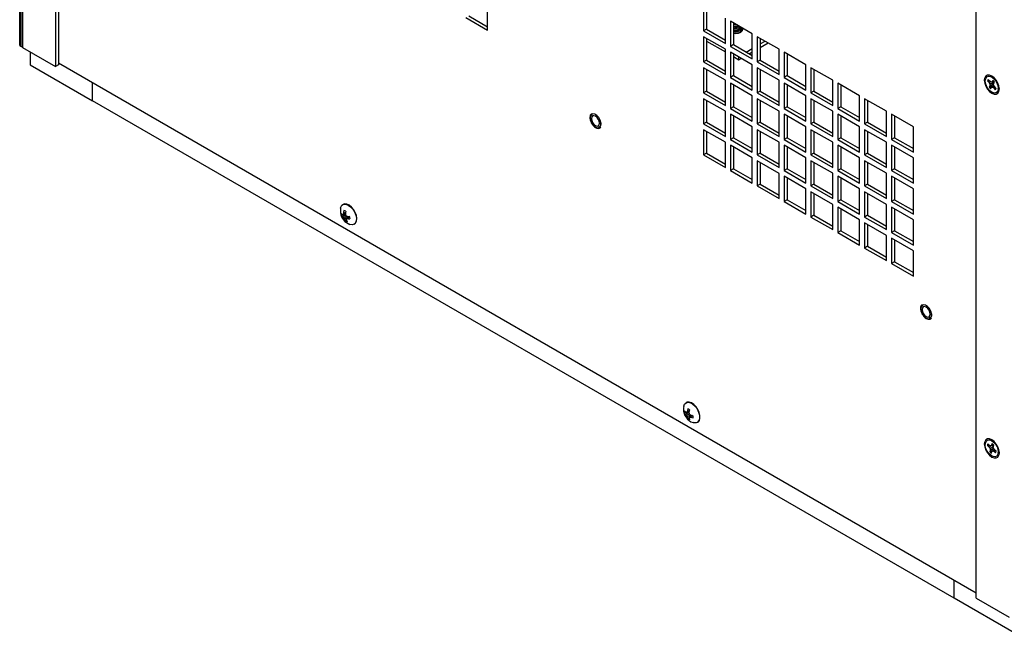
# Model space of a CAD drawing. Units: inches. Extents: x 0 to 148, y 0 to 84.
# Drawn here: x 119 to 133, y 58 to 66 of the extents above; entities that cross this region are included whole.
import ezdxf

# ---------------------------------------------------------------- set-up
doc = ezdxf.new("R2010")
doc.units = ezdxf.units.IN
doc.header["$MEASUREMENT"] = 0

msp = doc.modelspace()

# ---------------------------------------------------------------- linework, layer by layer
at = {"color": 7, "linetype": 'Continuous', "lineweight": 25}
for p, q in [((119.272, 75.676), (119.272, 65.889)), ((119.287, 75.655), (119.287, 65.869)), ((119.314, 75.64), (119.314, 65.853)), ((119.782, 74.818), (119.782, 65.583)), ((119.824, 74.794), (119.824, 65.607)), ((132.824, 58.054), (132.824, 67.289)), ((125.902, 66.095), (125.902, 66.452)), ((128.961, 66.444), (128.961, 66.086)), ((129.003, 66.419), (129.003, 66.11)), ((125.592, 66.274), (125.902, 66.095)), ((125.634, 66.298), (125.902, 66.144)), ((129.27, 65.907), (129.27, 66.265)), ((129.651, 66.045), (129.341, 66.224)), ((129.341, 66.224), (129.341, 65.866)), ((129.383, 66.2), (129.383, 65.891)), ((129.003, 66.11), (128.961, 66.086)), ((128.961, 66.086), (129.27, 65.907)), ((129.27, 65.826), (128.961, 66.004)), ((128.961, 66.004), (128.961, 65.647)), ((129.003, 66.11), (129.27, 65.956)), ((129.003, 65.98), (129.003, 65.671)), ((129.508, 66.092), (129.51, 66.086)), ((129.51, 66.103), (129.51, 66.106)), ((129.651, 65.688), (129.651, 66.045)), ((130.031, 65.826), (129.721, 66.004)), ((129.721, 66.004), (129.721, 65.647)), ((129.764, 65.98), (129.764, 65.671)), ((119.314, 65.853), (119.287, 65.869)), ((119.314, 65.853), (119.782, 65.583)), ((129.003, 65.942), (129.27, 65.788)), ((129.383, 65.891), (129.341, 65.866)), ((129.341, 65.866), (129.651, 65.688)), ((129.383, 65.891), (129.651, 65.736)), ((129.764, 65.901), (129.832, 65.941)), ((129.764, 65.852), (129.874, 65.916)), ((119.422, 65.791), (119.422, 65.606)), ((129.27, 65.468), (129.27, 65.826)), ((129.651, 65.606), (129.341, 65.785)), ((129.341, 65.785), (129.341, 65.427)), ((129.383, 65.76), (129.383, 65.452)), ((129.383, 65.722), (129.461, 65.677)), ((129.461, 65.677), (129.461, 65.715)), ((129.565, 65.786), (129.651, 65.836)), ((129.607, 65.762), (129.651, 65.787)), ((130.031, 65.468), (130.031, 65.826)), ((130.412, 65.606), (130.102, 65.785)), ((130.102, 65.785), (130.102, 65.427)), ((130.144, 65.76), (130.144, 65.452)), ((119.422, 65.606), (120.306, 65.096)), ((119.824, 65.607), (119.782, 65.583)), ((119.824, 65.633), (132.824, 58.129)), ((129.003, 65.671), (128.961, 65.647)), ((128.961, 65.647), (129.27, 65.468)), ((129.27, 65.386), (128.961, 65.565)), ((128.961, 65.565), (128.961, 65.207)), ((129.003, 65.671), (129.27, 65.517)), ((129.461, 65.677), (129.494, 65.696)), ((129.651, 65.248), (129.651, 65.606)), ((129.764, 65.671), (129.721, 65.647)), ((129.721, 65.647), (130.031, 65.468)), ((130.031, 65.386), (129.721, 65.565)), ((129.721, 65.565), (129.721, 65.207)), ((129.764, 65.671), (130.031, 65.517)), ((130.412, 65.248), (130.412, 65.606)), ((130.792, 65.386), (130.482, 65.565)), ((130.482, 65.565), (130.482, 65.208)), ((129.003, 65.541), (129.003, 65.232)), ((129.383, 65.452), (129.341, 65.427)), ((129.341, 65.427), (129.651, 65.248)), ((129.383, 65.452), (129.651, 65.297)), ((129.764, 65.541), (129.764, 65.232)), ((130.144, 65.452), (130.102, 65.427)), ((130.102, 65.427), (130.412, 65.248)), ((130.144, 65.452), (130.412, 65.297)), ((130.525, 65.541), (130.525, 65.232)), ((133.078, 65.418), (133.033, 65.438)), ((120.306, 65.096), (120.306, 65.355)), ((129.27, 65.029), (129.27, 65.386)), ((129.651, 65.167), (129.341, 65.345)), ((129.341, 65.345), (129.341, 64.988)), ((129.383, 65.321), (129.383, 65.012)), ((130.031, 65.029), (130.031, 65.386)), ((130.412, 65.167), (130.102, 65.346)), ((130.102, 65.346), (130.102, 64.988)), ((130.144, 65.321), (130.144, 65.012)), ((130.792, 65.029), (130.792, 65.386)), ((131.172, 65.167), (130.863, 65.346)), ((130.863, 65.346), (130.863, 64.988)), ((130.905, 65.321), (130.905, 65.012)), ((132.992, 65.38), (132.984, 65.378)), ((132.984, 65.378), (133.006, 65.353)), ((133.012, 65.377), (132.992, 65.38)), ((133.017, 65.372), (132.995, 65.397)), ((133.027, 65.365), (133.006, 65.353)), ((133.006, 65.353), (133.018, 65.33)), ((133.017, 65.309), (133.006, 65.291)), ((133.013, 65.295), (133.006, 65.291)), ((133.013, 65.295), (133.052, 65.326)), ((133.035, 65.36), (133.017, 65.372)), ((133.018, 65.33), (133.017, 65.309)), ((133.052, 65.326), (133.017, 65.309)), ((133.071, 65.357), (133.018, 65.33)), ((133.028, 65.265), (133.039, 65.284)), ((133.049, 65.366), (133.035, 65.36)), ((133.069, 65.306), (133.039, 65.284)), ((133.039, 65.284), (133.053, 65.29)), ((133.06, 65.385), (133.049, 65.366)), ((133.07, 65.375), (133.049, 65.366)), ((133.052, 65.326), (133.071, 65.357)), ((133.077, 65.307), (133.053, 65.29)), ((133.053, 65.29), (133.071, 65.278)), ((133.075, 65.31), (133.069, 65.306)), ((133.07, 65.32), (133.071, 65.341)), ((133.082, 65.297), (133.07, 65.32)), ((133.071, 65.341), (133.082, 65.359)), ((133.089, 65.289), (133.071, 65.278)), ((133.104, 65.272), (133.082, 65.297)), ((133.136, 65.259), (133.142, 65.315)), ((133.141, 65.303), (133.143, 65.316)), ((129.003, 65.232), (128.961, 65.207)), ((128.961, 65.207), (129.27, 65.029)), ((129.003, 65.232), (129.27, 65.077)), ((129.651, 64.809), (129.651, 65.167)), ((129.764, 65.232), (129.721, 65.207)), ((129.721, 65.207), (130.031, 65.029)), ((129.764, 65.232), (130.031, 65.078)), ((130.412, 64.809), (130.412, 65.167)), ((130.525, 65.232), (130.482, 65.208)), ((130.482, 65.208), (130.792, 65.029)), ((130.525, 65.232), (130.792, 65.078)), ((131.172, 64.809), (131.172, 65.167)), ((133.071, 65.278), (133.093, 65.253)), ((133.098, 65.258), (133.093, 65.253)), ((133.098, 65.258), (133.1, 65.276)), ((132.511, 58.05), (120.306, 65.096)), ((129.27, 64.947), (128.961, 65.126)), ((128.961, 65.126), (128.961, 64.768)), ((129.003, 65.101), (129.003, 64.793)), ((129.383, 65.012), (129.341, 64.988)), ((129.383, 65.012), (129.651, 64.858)), ((130.031, 64.947), (129.721, 65.126)), ((129.721, 65.126), (129.721, 64.768)), ((129.764, 65.101), (129.764, 64.793)), ((130.144, 65.012), (130.102, 64.988)), ((130.144, 65.012), (130.412, 64.858)), ((130.792, 64.947), (130.482, 65.126)), ((130.482, 65.126), (130.482, 64.768)), ((130.525, 65.102), (130.525, 64.793)), ((130.905, 65.012), (130.863, 64.988)), ((130.905, 65.012), (131.172, 64.858)), ((131.553, 64.947), (131.243, 65.126)), ((131.243, 65.126), (131.243, 64.768)), ((131.285, 65.102), (131.285, 64.793)), ((129.27, 64.589), (129.27, 64.947)), ((129.341, 64.988), (129.651, 64.809)), ((129.651, 64.727), (129.341, 64.906)), ((129.341, 64.906), (129.341, 64.549)), ((129.383, 64.882), (129.383, 64.573)), ((130.031, 64.589), (130.031, 64.947)), ((130.102, 64.988), (130.412, 64.809)), ((130.412, 64.727), (130.102, 64.906)), ((130.102, 64.906), (130.102, 64.549)), ((130.144, 64.882), (130.144, 64.573)), ((130.792, 64.589), (130.792, 64.947)), ((130.863, 64.988), (131.172, 64.809)), ((131.172, 64.728), (130.863, 64.906)), ((130.863, 64.906), (130.863, 64.549)), ((130.905, 64.882), (130.905, 64.573)), ((131.553, 64.59), (131.553, 64.947)), ((131.933, 64.728), (131.624, 64.906)), ((131.624, 64.906), (131.624, 64.549)), ((131.666, 64.882), (131.666, 64.573)), ((129.003, 64.793), (128.961, 64.768)), ((128.961, 64.768), (129.27, 64.589)), ((129.003, 64.793), (129.27, 64.638)), ((129.651, 64.37), (129.651, 64.727)), ((129.764, 64.793), (129.721, 64.768)), ((129.721, 64.768), (130.031, 64.589)), ((129.764, 64.793), (130.031, 64.638)), ((130.412, 64.37), (130.412, 64.727)), ((130.525, 64.793), (130.482, 64.768)), ((130.482, 64.768), (130.792, 64.589)), ((130.525, 64.793), (130.792, 64.638)), ((131.172, 64.37), (131.172, 64.728)), ((131.285, 64.793), (131.243, 64.768)), ((131.243, 64.768), (131.553, 64.59)), ((131.285, 64.793), (131.553, 64.638)), ((131.933, 64.37), (131.933, 64.728)), ((129.27, 64.508), (128.961, 64.686)), ((128.961, 64.686), (128.961, 64.329)), ((129.003, 64.662), (129.003, 64.353)), ((130.031, 64.508), (129.721, 64.687)), ((129.721, 64.687), (129.721, 64.329)), ((129.764, 64.662), (129.764, 64.353)), ((130.792, 64.508), (130.482, 64.687)), ((130.482, 64.687), (130.482, 64.329)), ((130.525, 64.662), (130.525, 64.353)), ((131.553, 64.508), (131.243, 64.687)), ((131.243, 64.687), (131.243, 64.329)), ((131.285, 64.662), (131.285, 64.353)), ((129.27, 64.15), (129.27, 64.508)), ((129.383, 64.573), (129.341, 64.549)), ((129.341, 64.549), (129.651, 64.37)), ((129.651, 64.288), (129.341, 64.467)), ((129.341, 64.467), (129.341, 64.109)), ((129.383, 64.573), (129.651, 64.419)), ((130.031, 64.15), (130.031, 64.508)), ((130.144, 64.573), (130.102, 64.549)), ((130.102, 64.549), (130.412, 64.37)), ((130.412, 64.288), (130.102, 64.467)), ((130.102, 64.467), (130.102, 64.109)), ((130.144, 64.573), (130.412, 64.419)), ((130.792, 64.15), (130.792, 64.508)), ((130.905, 64.573), (130.863, 64.549)), ((130.863, 64.549), (131.172, 64.37)), ((131.172, 64.288), (130.863, 64.467)), ((130.863, 64.467), (130.863, 64.109)), ((130.905, 64.573), (131.172, 64.419)), ((131.553, 64.15), (131.553, 64.508)), ((131.666, 64.573), (131.624, 64.549)), ((131.624, 64.549), (131.933, 64.37)), ((131.933, 64.288), (131.624, 64.467)), ((131.624, 64.467), (131.624, 64.109)), ((131.666, 64.573), (131.933, 64.419)), ((129.003, 64.353), (128.961, 64.329)), ((128.961, 64.329), (129.27, 64.15)), ((129.003, 64.353), (129.27, 64.199)), ((129.383, 64.442), (129.383, 64.134)), ((129.764, 64.353), (129.721, 64.329)), ((129.721, 64.329), (130.031, 64.15)), ((129.764, 64.353), (130.031, 64.199)), ((130.144, 64.443), (130.144, 64.134)), ((130.525, 64.353), (130.482, 64.329)), ((130.482, 64.329), (130.792, 64.15)), ((130.525, 64.353), (130.792, 64.199)), ((130.905, 64.443), (130.905, 64.134)), ((131.285, 64.353), (131.243, 64.329)), ((131.243, 64.329), (131.553, 64.15)), ((131.285, 64.353), (131.553, 64.199)), ((131.666, 64.443), (131.666, 64.134)), ((129.651, 63.93), (129.651, 64.288)), ((130.031, 64.068), (129.721, 64.247)), ((129.721, 64.247), (129.721, 63.89)), ((129.764, 64.223), (129.764, 63.914)), ((130.412, 63.93), (130.412, 64.288)), ((130.792, 64.069), (130.482, 64.247)), ((130.482, 64.247), (130.482, 63.89)), ((130.525, 64.223), (130.525, 63.914)), ((131.172, 63.931), (131.172, 64.288)), ((131.553, 64.069), (131.243, 64.247)), ((131.243, 64.247), (131.243, 63.89)), ((131.285, 64.223), (131.285, 63.914)), ((131.933, 63.931), (131.933, 64.288)), ((129.383, 64.134), (129.341, 64.109)), ((129.341, 64.109), (129.651, 63.93)), ((129.383, 64.134), (129.651, 63.979)), ((130.031, 63.711), (130.031, 64.068)), ((130.144, 64.134), (130.102, 64.109)), ((130.102, 64.109), (130.412, 63.93)), ((130.412, 63.849), (130.102, 64.028)), ((130.102, 64.028), (130.102, 63.67)), ((130.144, 64.134), (130.412, 63.979)), ((130.792, 63.711), (130.792, 64.069)), ((130.905, 64.134), (130.863, 64.109)), ((130.863, 64.109), (131.172, 63.931)), ((131.172, 63.849), (130.863, 64.028)), ((130.863, 64.028), (130.863, 63.67)), ((130.905, 64.134), (131.172, 63.979)), ((131.553, 63.711), (131.553, 64.069)), ((131.666, 64.134), (131.624, 64.109)), ((131.624, 64.109), (131.933, 63.931)), ((131.933, 63.849), (131.624, 64.028)), ((131.624, 64.028), (131.624, 63.67)), ((131.666, 64.134), (131.933, 63.979)), ((129.764, 63.914), (129.721, 63.89)), ((129.721, 63.89), (130.031, 63.711)), ((129.764, 63.914), (130.031, 63.76)), ((130.144, 64.003), (130.144, 63.694)), ((130.525, 63.914), (130.482, 63.89)), ((130.482, 63.89), (130.792, 63.711)), ((130.525, 63.914), (130.792, 63.76)), ((130.905, 64.003), (130.905, 63.694)), ((131.285, 63.914), (131.243, 63.89)), ((131.243, 63.89), (131.553, 63.711)), ((131.285, 63.914), (131.553, 63.76)), ((131.666, 64.003), (131.666, 63.695)), ((130.412, 63.491), (130.412, 63.849)), ((130.792, 63.629), (130.482, 63.808)), ((130.482, 63.808), (130.482, 63.45)), ((130.525, 63.784), (130.525, 63.475)), ((131.172, 63.491), (131.172, 63.849)), ((131.553, 63.629), (131.243, 63.808)), ((131.243, 63.808), (131.243, 63.45)), ((131.285, 63.784), (131.285, 63.475)), ((131.933, 63.491), (131.933, 63.849)), ((123.856, 63.628), (123.85, 63.624)), ((130.144, 63.694), (130.102, 63.67)), ((130.102, 63.67), (130.412, 63.491)), ((130.144, 63.694), (130.412, 63.54)), ((130.792, 63.272), (130.792, 63.629)), ((130.905, 63.694), (130.863, 63.67)), ((130.863, 63.67), (131.172, 63.491)), ((130.905, 63.694), (131.172, 63.54)), ((131.553, 63.272), (131.553, 63.629)), ((131.666, 63.695), (131.624, 63.67)), ((131.624, 63.67), (131.933, 63.491)), ((131.666, 63.695), (131.933, 63.54)), ((123.878, 63.49), (123.832, 63.467)), ((123.891, 63.479), (123.85, 63.451)), ((123.887, 63.501), (123.855, 63.486)), ((123.888, 63.516), (123.86, 63.502)), ((123.878, 63.49), (123.889, 63.486)), ((130.525, 63.475), (130.482, 63.45)), ((130.525, 63.475), (130.792, 63.32)), ((131.172, 63.41), (130.863, 63.588)), ((130.863, 63.588), (130.863, 63.231)), ((130.905, 63.564), (130.905, 63.255)), ((131.285, 63.475), (131.243, 63.45)), ((131.285, 63.475), (131.553, 63.32)), ((131.933, 63.41), (131.624, 63.588)), ((131.624, 63.588), (131.624, 63.231)), ((131.666, 63.564), (131.666, 63.255)), ((123.906, 63.464), (123.862, 63.438)), ((123.923, 63.447), (123.872, 63.42)), ((123.903, 63.403), (123.888, 63.391)), ((123.945, 63.457), (123.901, 63.424)), ((123.948, 63.452), (123.915, 63.428)), ((123.918, 63.46), (123.923, 63.447)), ((123.923, 63.447), (123.924, 63.442)), ((124.01, 63.346), (124.016, 63.35)), ((130.482, 63.45), (130.792, 63.272)), ((131.172, 63.052), (131.172, 63.41)), ((131.243, 63.45), (131.553, 63.272)), ((131.553, 63.19), (131.243, 63.369)), ((131.243, 63.369), (131.243, 63.011)), ((131.285, 63.344), (131.285, 63.036)), ((131.933, 63.052), (131.933, 63.41)), ((130.905, 63.255), (130.863, 63.231)), ((130.863, 63.231), (131.172, 63.052)), ((130.905, 63.255), (131.172, 63.101)), ((131.553, 62.832), (131.553, 63.19)), ((131.666, 63.255), (131.624, 63.231)), ((131.624, 63.231), (131.933, 63.052)), ((131.666, 63.255), (131.933, 63.101)), ((131.933, 62.97), (131.624, 63.149)), ((131.624, 63.149), (131.624, 62.792)), ((131.666, 63.125), (131.666, 62.816)), ((131.285, 63.036), (131.243, 63.011)), ((131.243, 63.011), (131.553, 62.832)), ((131.285, 63.036), (131.553, 62.881)), ((131.933, 62.613), (131.933, 62.97)), ((131.666, 62.816), (131.624, 62.792)), ((131.624, 62.792), (131.933, 62.613)), ((131.666, 62.816), (131.933, 62.662)), ((128.717, 60.822), (128.711, 60.818)), ((128.71, 60.685), (128.689, 60.676)), ((128.755, 60.684), (128.708, 60.653)), ((128.758, 60.7), (128.72, 60.683)), ((128.762, 60.712), (128.727, 60.696)), ((128.742, 60.693), (128.755, 60.685)), ((128.759, 60.66), (128.72, 60.638)), ((128.778, 60.645), (128.727, 60.62)), ((128.755, 60.606), (128.738, 60.592)), ((128.793, 60.64), (128.759, 60.615)), ((128.805, 60.637), (128.774, 60.615)), ((128.778, 60.645), (128.778, 60.63)), ((128.871, 60.54), (128.877, 60.544)), ((133.078, 60.265), (133.033, 60.285)), ((132.99, 60.215), (132.982, 60.213)), ((132.982, 60.213), (133.006, 60.192)), ((133.012, 60.216), (132.989, 60.237)), ((133.016, 60.214), (132.99, 60.215)), ((133.033, 60.209), (133.006, 60.192)), ((133.006, 60.192), (133.02, 60.171)), ((133.03, 60.208), (133.012, 60.216)), ((133.022, 60.148), (133.016, 60.125)), ((133.023, 60.129), (133.016, 60.125)), ((133.066, 60.195), (133.02, 60.171)), ((133.02, 60.171), (133.022, 60.148)), ((133.058, 60.165), (133.022, 60.148)), ((133.023, 60.129), (133.058, 60.165)), ((133.068, 60.224), (133.03, 60.208)), ((133.042, 60.218), (133.03, 60.208)), ((133.04, 60.104), (133.046, 60.127)), ((133.048, 60.241), (133.042, 60.218)), ((133.064, 60.228), (133.042, 60.218)), ((133.046, 60.127), (133.058, 60.137)), ((133.058, 60.165), (133.067, 60.185)), ((133.081, 60.155), (133.058, 60.137)), ((133.058, 60.137), (133.076, 60.129)), ((133.065, 60.197), (133.072, 60.22)), ((133.068, 60.175), (133.065, 60.197)), ((133.082, 60.153), (133.068, 60.175)), ((133.095, 60.142), (133.076, 60.129)), ((133.076, 60.129), (133.099, 60.109)), ((133.106, 60.132), (133.082, 60.153)), ((133.136, 60.106), (133.142, 60.163)), ((133.141, 60.15), (133.142, 60.163)), ((132.511, 58.05), (132.511, 58.309)), ((133.395, 57.54), (132.511, 58.05)), ((132.824, 58.054), (133.292, 57.784))]:
    msp.add_line(p, q, dxfattribs=at)
at = {"color": 7, "linetype": 'Continuous', "lineweight": 25, "flags": 128}
for points in [[(129.422, 66.177), (129.415, 66.177), (129.383, 66.18)], [(129.428, 66.174), (129.415, 66.173), (129.383, 66.177)], [(129.51, 66.127), (129.503, 66.111), (129.482, 66.093), (129.451, 66.081), (129.415, 66.077), (129.383, 66.08)], [(129.51, 66.126), (129.503, 66.107), (129.482, 66.089), (129.451, 66.077), (129.415, 66.073), (129.383, 66.076)], [(129.383, 66.053), (129.416, 66.05), (129.455, 66.054), (129.488, 66.067), (129.51, 66.086), (129.517, 66.108), (129.513, 66.125)], [(129.508, 66.117), (129.51, 66.106), (129.503, 66.085), (129.482, 66.068), (129.451, 66.056), (129.415, 66.052), (129.383, 66.055)], [(129.51, 66.103), (129.503, 66.082), (129.486, 66.066)], [(133.045, 65.447), (133.012, 65.46), (132.982, 65.46), (132.959, 65.446), (132.944, 65.421), (132.938, 65.386), (132.944, 65.345), (132.959, 65.302), (132.982, 65.261), (133.012, 65.227), (133.045, 65.202), (133.077, 65.189), (133.107, 65.19), (133.13, 65.203), (133.145, 65.229), (133.151, 65.263), (133.145, 65.304), (133.13, 65.347), (133.107, 65.388), (133.077, 65.422), (133.045, 65.447)], [(133.085, 65.397), (133.11, 65.362), (133.127, 65.323), (133.136, 65.285), (133.135, 65.25), (133.123, 65.224), (133.103, 65.209), (133.077, 65.206), (133.047, 65.216), (133.017, 65.238), (132.99, 65.269), (132.968, 65.307), (132.955, 65.346), (132.951, 65.383), (132.958, 65.414), (132.974, 65.435), (132.997, 65.444), (133.025, 65.44), (133.056, 65.424), (133.085, 65.397)], [(127.358, 64.818), (127.374, 64.781), (127.397, 64.749), (127.424, 64.725), (127.453, 64.712), (127.478, 64.713), (127.496, 64.727), (127.506, 64.752), (127.505, 64.786), (127.494, 64.822), (127.475, 64.857), (127.449, 64.886), (127.421, 64.905), (127.394, 64.911), (127.371, 64.903), (127.357, 64.883), (127.352, 64.853), (127.358, 64.818)], [(127.487, 64.778), (127.483, 64.806), (127.47, 64.834), (127.452, 64.86), (127.43, 64.877), (127.408, 64.885), (127.389, 64.881), (127.376, 64.867), (127.372, 64.844), (127.376, 64.816), (127.389, 64.787), (127.408, 64.762), (127.43, 64.744), (127.452, 64.737), (127.47, 64.74), (127.483, 64.755), (127.487, 64.778)], [(127.485, 64.716), (127.497, 64.727), (127.506, 64.753), (127.506, 64.786), (127.495, 64.822), (127.475, 64.857), (127.449, 64.886), (127.421, 64.905), (127.394, 64.911), (127.375, 64.906)], [(127.358, 64.818), (127.374, 64.781), (127.397, 64.749), (127.424, 64.725), (127.453, 64.712), (127.478, 64.713), (127.497, 64.727), (127.506, 64.752), (127.506, 64.786), (127.495, 64.822), (127.486, 64.84)], [(123.818, 63.574), (123.823, 63.59), (123.838, 63.616), (123.862, 63.63), (123.892, 63.631), (123.925, 63.619), (123.959, 63.595), (123.99, 63.562), (124.016, 63.522), (124.034, 63.478), (124.043, 63.435), (124.041, 63.397), (124.03, 63.367), (124.01, 63.347), (123.983, 63.339), (123.951, 63.344), (123.951, 63.344)], [(124.016, 63.35), (124.032, 63.364), (124.046, 63.392), (124.049, 63.429), (124.043, 63.471), (124.027, 63.514), (124.003, 63.556), (123.973, 63.591), (123.94, 63.618), (123.906, 63.633), (123.875, 63.635), (123.856, 63.628)], [(123.876, 63.496), (123.877, 63.493), (123.878, 63.49)], [(132.043, 62.114), (132.058, 62.077), (132.081, 62.045), (132.109, 62.02), (132.137, 62.008), (132.162, 62.009), (132.181, 62.023), (132.191, 62.048), (132.19, 62.081), (132.179, 62.118), (132.159, 62.153), (132.134, 62.182), (132.105, 62.2), (132.078, 62.206), (132.056, 62.199), (132.042, 62.179), (132.037, 62.149), (132.043, 62.114)], [(132.043, 62.114), (132.058, 62.077), (132.082, 62.045), (132.109, 62.02), (132.137, 62.008), (132.163, 62.009), (132.181, 62.023), (132.191, 62.048), (132.19, 62.081), (132.179, 62.118), (132.171, 62.135)], [(132.172, 62.073), (132.168, 62.101), (132.155, 62.13), (132.136, 62.155), (132.114, 62.173), (132.092, 62.181), (132.074, 62.177), (132.061, 62.163), (132.057, 62.14), (132.061, 62.112), (132.074, 62.083), (132.092, 62.058), (132.114, 62.04), (132.136, 62.032), (132.155, 62.036), (132.168, 62.05), (132.172, 62.073)], [(132.169, 62.012), (132.181, 62.023), (132.191, 62.048), (132.19, 62.081), (132.179, 62.118), (132.16, 62.153), (132.134, 62.182), (132.105, 62.2), (132.078, 62.206), (132.06, 62.201)], [(128.68, 60.768), (128.681, 60.772), (128.693, 60.801), (128.714, 60.82), (128.742, 60.826), (128.774, 60.818), (128.808, 60.799), (128.84, 60.769), (128.868, 60.731), (128.889, 60.688), (128.902, 60.644), (128.904, 60.604), (128.897, 60.57), (128.88, 60.546), (128.855, 60.534), (128.825, 60.534), (128.812, 60.538)], [(128.877, 60.544), (128.88, 60.545), (128.899, 60.567), (128.909, 60.598), (128.909, 60.637), (128.899, 60.68), (128.88, 60.724), (128.854, 60.763), (128.822, 60.796), (128.789, 60.818), (128.756, 60.828), (128.726, 60.826), (128.717, 60.822)], [(133.045, 60.295), (133.012, 60.308), (132.982, 60.307), (132.959, 60.294), (132.944, 60.268), (132.938, 60.233), (132.944, 60.193), (132.959, 60.15), (132.982, 60.109), (133.012, 60.075), (133.045, 60.05), (133.077, 60.037), (133.107, 60.037), (133.13, 60.051), (133.145, 60.076), (133.151, 60.111), (133.145, 60.152), (133.13, 60.195), (133.107, 60.235), (133.077, 60.27), (133.045, 60.295)], [(133.068, 60.262), (133.096, 60.231), (133.118, 60.194), (133.132, 60.155), (133.137, 60.117), (133.131, 60.086), (133.116, 60.064), (133.093, 60.054), (133.065, 60.056), (133.035, 60.072), (133.005, 60.098), (132.98, 60.132), (132.962, 60.171), (132.952, 60.21), (132.953, 60.245), (132.963, 60.272), (132.983, 60.288), (133.008, 60.292), (133.038, 60.283), (133.068, 60.262)]]:
    msp.add_lwpolyline(points, dxfattribs=at)
at = {"color": 8, "linetype": 'Continuous', "lineweight": 25, "flags": 128}
for points in [[(127.486, 64.84), (127.475, 64.857), (127.449, 64.886), (127.421, 64.905), (127.394, 64.911), (127.371, 64.903), (127.357, 64.883), (127.352, 64.854), (127.358, 64.818)], [(132.171, 62.135), (132.16, 62.153), (132.134, 62.182), (132.105, 62.201), (132.078, 62.207), (132.056, 62.199), (132.042, 62.179), (132.037, 62.149), (132.043, 62.114)]]:
    msp.add_lwpolyline(points, dxfattribs=at)
at = {"color": 7, "linetype": 'Continuous', "lineweight": 25}
for centre, radius, start, end in [((129.415, 66.31), 0.158, 258.3647, 285.1579), ((129.415, 66.305), 0.157, 258.3046, 286.6992), ((129.415, 66.275), 0.148, 257.7627, 296.8374), ((129.416, 66.263), 0.14, 256.6855, 299.6188), ((129.416, 66.229), 0.128, 255.2693, 310.926), ((129.416, 66.223), 0.126, 254.945, 313.1932), ((119.297, 65.892), 0.0251, 185.6907, 245.6316), ((133.022, 65.369), 0.0389, 133.8009, 166.8627), ((133.032, 65.37), 0.0413, 144.896, 165.8101), ((133.118, 65.366), 0.135, 213.8611, 228.2107), ((133.123, 65.369), 0.133, 214.0169, 226.7491), ((132.97, 65.284), 0.135, 33.8615, 48.2114), ((133.066, 65.281), 0.0389, 313.8078, 346.8595), ((124.02, 63.538), 0.205, 169.691, 188.6221), ((124.02, 63.538), 0.205, 188.6221, 250.3036), ((123.886, 63.555), 0.081, 222.9745, 239.174), ((123.933, 63.499), 0.107, 179.8808, 197.3632), ((123.82, 63.706), 0.222, 276.322, 279.0192), ((124.052, 63.434), 0.204, 160.2973, 164.9632), ((124.114, 63.49), 0.254, 168.0459, 177.1974), ((123.858, 63.482), 0.0612, 57.7283, 83.1111), ((124.191, 63.487), 0.304, 171.1732, 178.8953), ((124.148, 63.566), 0.271, 195.5936, 200.017), ((124.047, 63.685), 0.262, 234.072, 238.3489), ((123.894, 63.517), 0.0798, 218.9037, 236.5107), ((123.984, 63.568), 0.178, 221.143, 226.9442), ((124.061, 63.539), 0.223, 206.8806, 212.1336), ((124.007, 63.473), 0.145, 201.3965, 214.7255), ((123.921, 63.442), 0.0612, 237.7283, 263.1111), ((124.046, 63.404), 0.147, 171.939, 177.3353), ((124.04, 63.461), 0.149, 199.7477, 212.1572), ((123.832, 63.729), 0.313, 282.7329, 285.3852), ((123.979, 63.821), 0.366, 259.0074, 264.9205), ((123.957, 63.705), 0.281, 261.3012, 268.9003), ((123.845, 63.425), 0.107, 359.8814, 17.3627), ((128.881, 60.731), 0.205, 169.691, 180), ((128.881, 60.731), 0.205, 180, 250.3036), ((128.771, 60.691), 0.0829, 169.6442, 190.3558), ((128.783, 60.77), 0.113, 214.449, 228.5535), ((128.74, 60.824), 0.143, 256.9711, 261.7429), ((128.916, 60.58), 0.222, 148.3173, 152.2843), ((128.983, 60.645), 0.261, 160.0713, 168.6279), ((128.71, 60.656), 0.0829, 49.6458, 70.3596), ((129.074, 60.627), 0.324, 163.5995, 170.591), ((129.02, 60.722), 0.269, 188.9641, 193.3209), ((128.784, 60.734), 0.111, 211.4041, 226.5328), ((128.876, 60.768), 0.203, 214.2186, 219.7009), ((128.91, 60.708), 0.203, 200.2987, 205.7825), ((128.835, 60.646), 0.111, 193.4692, 208.5962), ((128.791, 60.656), 0.0829, 229.6456, 250.3597), ((128.892, 60.562), 0.143, 158.2669, 163.0363), ((128.866, 60.626), 0.113, 191.448, 205.5529), ((128.943, 60.856), 0.268, 226.6791, 231.0368), ((128.767, 60.837), 0.222, 267.7231, 271.6876), ((128.888, 60.95), 0.324, 249.4117, 256.4016), ((128.857, 60.863), 0.261, 251.374, 259.9313), ((128.73, 60.62), 0.0829, 349.6442, 10.3558), ((133.035, 60.211), 0.0531, 151.2928, 178.104), ((133.047, 60.213), 0.0568, 159.5965, 177.186), ((133.104, 60.199), 0.115, 220.2573, 236.2537), ((133.111, 60.205), 0.116, 220.5908, 233.491), ((132.984, 60.146), 0.115, 40.257, 56.254), ((133.052, 60.134), 0.0531, 331.2926, 358.1042)]:
    msp.add_arc(centre, radius, start, end, dxfattribs=at)
for points, knots in [([(133.071, 65.357), (133.064, 65.362), (133.057, 65.366), (133.049, 65.369), (133.049, 65.369)], [0, 0, 0, 0, 0.987879, 1, 1, 1, 1]), ([(127.371, 64.911), (127.368, 64.909), (127.358, 64.902), (127.351, 64.881), (127.349, 64.852), (127.354, 64.824), (127.364, 64.795), (127.38, 64.766), (127.404, 64.737), (127.432, 64.715), (127.46, 64.705), (127.485, 64.706), (127.501, 64.713), (127.506, 64.721), (127.506, 64.721)], [0, 0, 0, 0, 0.047213, 0.143083, 0.242593, 0.334979, 0.388622, 0.491048, 0.593908, 0.6973, 0.801724, 0.895283, 0.994926, 1, 1, 1, 1]), ([(127.483, 64.84), (127.486, 64.835), (127.495, 64.821), (127.503, 64.794), (127.506, 64.764), (127.5, 64.741), (127.489, 64.726), (127.477, 64.724), (127.471, 64.723)], [0, 0, 0, 0, 0.080998, 0.264921, 0.447439, 0.627954, 0.808764, 1, 1, 1, 1]), ([(132.056, 62.207), (132.053, 62.205), (132.043, 62.198), (132.035, 62.176), (132.033, 62.147), (132.039, 62.119), (132.049, 62.091), (132.064, 62.062), (132.089, 62.032), (132.116, 62.011), (132.144, 62), (132.17, 62.002), (132.186, 62.008), (132.191, 62.016), (132.191, 62.017)], [0, 0, 0, 0, 0.047213, 0.143083, 0.242593, 0.334978, 0.388622, 0.491047, 0.593907, 0.697301, 0.801724, 0.895282, 0.994926, 1, 1, 1, 1]), ([(132.168, 62.135), (132.171, 62.131), (132.18, 62.116), (132.188, 62.089), (132.191, 62.059), (132.185, 62.036), (132.173, 62.022), (132.161, 62.02), (132.155, 62.019)], [0, 0, 0, 0, 0.080997, 0.264921, 0.447439, 0.627953, 0.808765, 1, 1, 1, 1]), ([(133.068, 60.202), (133.062, 60.204), (133.053, 60.209), (133.043, 60.212), (133.039, 60.213)], [0, 0, 0, 0, 0.6513786, 1, 1, 1, 1])]:
    msp.add_open_spline(points, degree=3, knots=knots, dxfattribs=at)

doc.saveas('drawing.dxf')
